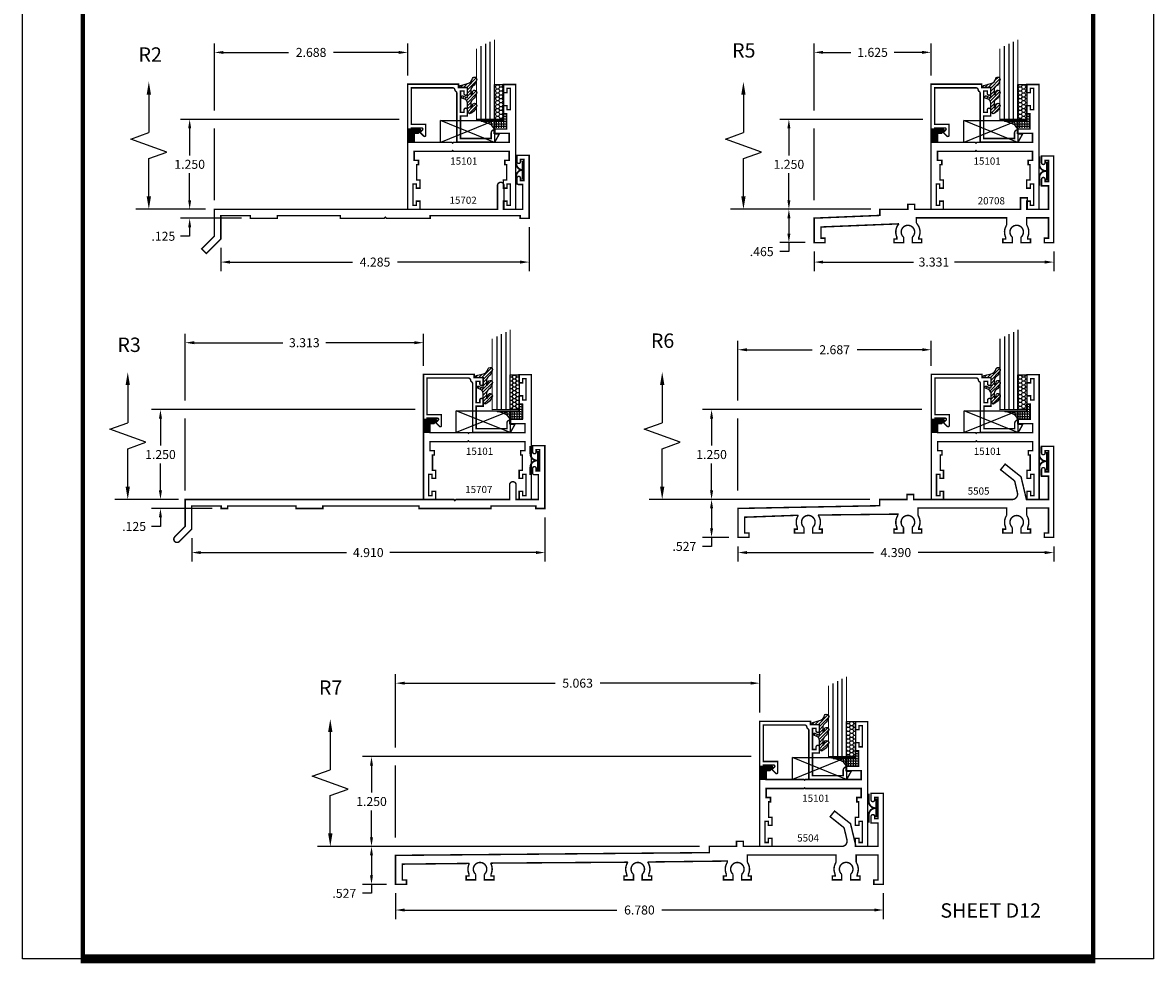
# Model space of a CAD drawing. Extents: x 1 to 157, y 25 to 111.
# Drawn here: x 36 to 52, y 25 to 38 of the extents above; entities that cross this region are included whole.
import ezdxf

# ---------------------------------------------------------------- set-up
doc = ezdxf.new("R2010")
doc.units = 0
doc.header["$LTSCALE"] = 0.1875
doc.header["$MEASUREMENT"] = 0
doc.layers.get('0').update_dxf_attribs({"linetype": 'CONTINUOUS'})
doc.layers.get('Defpoints').update_dxf_attribs({"linetype": 'CONTINUOUS'})
for name, color, linetype in [('Dimensions', 3, 'CONTINUOUS'), ('GLASS', 254, 'CONTINUOUS'), ('Object', 6, 'CONTINUOUS'), ('Sealant', 1, 'CONTINUOUS'), ('SHEET', 7, 'CONTINUOUS'), ('TEXT', 4, 'CONTINUOUS'), ('VINYL', 6, 'CONTINUOUS')]:
    doc.layers.add(name, color=color, linetype=linetype)
doc.styles.add('SIMPLEX', font='simplex.shx')
doc.styles.get("Standard").update_dxf_attribs({"font": 'simplex.shx'})
doc.dimstyles.new('Standard$0', dxfattribs={"dimtxt": 0.125, "dimasz": 0.125, "dimexe": 0.125, "dimexo": 0.125, "dimgap": 0.0625, "dimtad": 0, "dimtih": 1, "dimtoh": 1, "dimdec": 3, "dimzin": 4, "dimdsep": 46, "dimtxsty": 'SIMPLEX', "dimcen": 0, "dimadec": 1, "dimazin": 2, "dimtfac": 1, "dimtdec": 3, "dimtofl": 0, "dimtmove": 0, "dimatfit": 3, "dimfxl": 0, "dimfrac": 2, "dimtolj": 1, "dimtzin": 0, "dimlwd": -1, "dimlwe": -1, "dimarcsym": 0})

# ---------------------------------------------------------------- blocks, each defined once
blk = doc.blocks.new('sheet')
at = {"linetype": 'Continuous'}
for points, const_width in [([(0.4188, 10.5226), (0.4188, -0.0309)], 0.0309), ([(7.4402, -0.0309), (7.4402, 10.5226)], 0.0309), ([(7.4557, 10.4916), (0.4033, 10.4916)], 0.0619), ([(7.4402, 9.9037), (0.4188, 9.9037)], 0.0309), ([(7.4402, 9.8294), (0.4188, 9.8294)], 0.0309), ([(0.4033, 0), (7.4557, 0)], 0.0619)]:
    blk.add_lwpolyline(points, dxfattribs=dict(at, const_width=const_width))
at = {"layer": 'Defpoints'}
blk.add_lwpolyline([(0, 0), (0, 10.4916), (7.8594, 10.4916), (7.8594, 0)], close=True, dxfattribs=at)
blk = doc.blocks.new('*D344')
at = {"layer": 'Defpoints', "color": 0, "linetype": 'Continuous'}
for p in [(46.627, 28.204), (41.223, 26.954), (45.905, 26.954)]:
    blk.add_point(p, dxfattribs=at)
at = {"layer": 'Dimensions', "color": 0, "linetype": 'Continuous'}
for p, q in [((46.502, 28.204), (41.098, 28.204)), ((41.223, 28.079), (41.223, 27.704)), ((41.223, 27.079), (41.223, 27.454)), ((45.78, 26.954), (41.098, 26.954))]:
    blk.add_line(p, q, dxfattribs=at)
for points in [[(41.202, 28.079), (41.243, 28.079), (41.223, 28.204)], [(41.202, 27.079), (41.243, 27.079), (41.223, 26.954)]]:
    blk.add_solid(points, dxfattribs=at)
at = {"layer": 'Dimensions', "color": 0, "linetype": 'Continuous', "insert": (41.223, 27.579), "char_height": 0.125, "attachment_point": 5, "style": 'SIMPLEX'}
blk.add_mtext('\\A1;1.250', dxfattribs=at)
blk = doc.blocks.new('DIM')
at = {"color": 0, "linetype": 'ByBlock'}
for p, q in [((-0.125, 0), (-0.864, 0)), ((-0.684, -0.18), (-0.684, -0.706)), ((-0.684, -1.592), (-0.684, -1.066))]:
    blk.add_line(p, q, dxfattribs=at)
for p, q in [((-0.684, -0.706), (-0.434, -0.796)), ((-0.434, -0.796), (-0.934, -0.976)), ((-0.934, -0.976), (-0.684, -1.066))]:
    blk.add_line(p, q)
for points in [[(-0.714, -0.18), (-0.654, -0.18), (-0.684, 0)], [(-0.714, -1.592), (-0.654, -1.592), (-0.684, -1.772)]]:
    blk.add_solid(points, dxfattribs=at)
at = {"layer": 'Defpoints', "color": 0, "linetype": 'ByBlock'}
blk.add_point((-0.684, -1.772), dxfattribs=at)
blk = doc.blocks.new('E5504')
at = {"const_width": 0.02}
blk.add_lwpolyline([(3.52, 0.14, 0.269466), (3.504, 0.311), (4.612, 0.324), (4.612, 0.306, 0.259758), (4.599, 0.14), (4.599, 0.115), (4.559, 0.115), (4.559, 0.063), (4.691, 0.063), (4.691, 0.14, -2.716536), (4.812, 0.14), (4.812, 0.063), (4.944, 0.063), (4.944, 0.115), (4.905, 0.115), (4.905, 0.14, 0.259758), (4.891, 0.306), (4.891, 0.409), (6.124, 0.409), (6.124, 0.306, 0.259758), (6.111, 0.14), (6.111, 0.115), (6.072, 0.115), (6.072, 0.063), (6.203, 0.063), (6.203, 0.14, -2.716536), (6.325, 0.14), (6.325, 0.063), (6.456, 0.063), (6.456, 0.115), (6.417, 0.115), (6.417, 0.14, 0.259758), (6.403, 0.306), (6.403, 0.409), (6.707, 0.409), (6.707, 0.062), (6.649, 0.062), (6.649, 0), (6.78, 0), (6.78, 1.267), (6.61, 1.267), (6.61, 1.175, 1), (6.66, 1.175), (6.66, 1.207), (6.707, 1.207), (6.707, 0.912), (6.66, 0.912), (6.66, 0.945, 1), (6.61, 0.945), (6.61, 0.852), (6.707, 0.852), (6.707, 0.527), (6.4, 0.527), (6.325, 0.843), (6.103, 1.019), (6.041, 0.941), (6.222, 0.797, -0.168268), (6.239, 0.77), (6.275, 0.619, -0.48426), (6.202, 0.527), (4.834, 0.527), (4.834, 0.597), (4.74, 0.597), (4.74, 0.527), (4.361, 0.527), (4.361, 0.441), (0, 0.403), (0, 0), (0.152, 0), (0.152, 0.062), (0.094, 0.062), (0.094, 0.281), (1.026, 0.291, 0.232818), (1.022, 0.14), (1.022, 0.115), (0.982, 0.115), (0.982, 0.063), (1.114, 0.063), (1.114, 0.14, -2.716536), (1.235, 0.14), (1.235, 0.063), (1.367, 0.063), (1.367, 0.115), (1.327, 0.115), (1.327, 0.14, 0.238823), (1.321, 0.295), (3.229, 0.308, 0.263383), (3.215, 0.14), (3.215, 0.115), (3.175, 0.115), (3.175, 0.063), (3.307, 0.063), (3.307, 0.14, -2.716536), (3.428, 0.14), (3.428, 0.063), (3.56, 0.063), (3.56, 0.115), (3.52, 0.115)], format="xyb", close=True, dxfattribs=at)
blk = doc.blocks.new('*D345')
at = {"layer": 'Defpoints', "color": 0}
for p in [(45.905, 26.954), (41.223, 26.427), (41.557, 26.427)]:
    blk.add_point(p, dxfattribs=at)
at = {"layer": 'Dimensions', "color": 0}
for p, q in [((45.78, 26.954), (41.098, 26.954)), ((41.223, 26.829), (41.223, 26.552)), ((41.432, 26.427), (41.098, 26.427)), ((41.223, 26.427), (41.223, 26.302)), ((41.223, 26.302), (41.098, 26.302))]:
    blk.add_line(p, q, dxfattribs=at)
for points in [[(41.202, 26.829), (41.243, 26.829), (41.223, 26.954)], [(41.202, 26.552), (41.243, 26.552), (41.223, 26.427)]]:
    blk.add_solid(points, dxfattribs=at)
at = {"layer": 'Dimensions', "color": 0, "insert": (40.845, 26.302), "char_height": 0.125, "attachment_point": 5, "style": 'SIMPLEX'}
blk.add_mtext('\\A1;.527', dxfattribs=at)
blk = doc.blocks.new('009')
at = {"layer": 'VINYL', "linetype": 'Continuous'}
blk.add_line((-0.023, 0), (-0.034, 0), dxfattribs=at)
at = {"layer": 'VINYL', "linetype": 'Continuous', "const_width": 0.025}
blk.add_lwpolyline([(-0.128, 0.203), (-0.128, 0.094, 0.414214), (-0.034, 0, 0.414214), (-0.128, -0.094), (-0.128, -0.203)], format="xyb", dxfattribs=at)
for points in [[(-0.023, 0), (-0.034, 0)], [(-0.023, 0.13), (-0.023, -0.13)]]:
    blk.add_lwpolyline(points, dxfattribs=at)
blk = doc.blocks.new('*D346')
at = {"layer": 'Defpoints', "color": 0}
for p in [(46.62, 29.224), (46.62, 28.689), (41.557, 28.204)]:
    blk.add_point(p, dxfattribs=at)
at = {"layer": 'Dimensions', "color": 0}
for p, q in [((41.557, 28.329), (41.557, 29.349)), ((46.62, 28.814), (46.62, 29.349)), ((41.682, 29.224), (43.776, 29.224)), ((46.495, 29.224), (44.401, 29.224))]:
    blk.add_line(p, q, dxfattribs=at)
for points in [[(41.682, 29.245), (41.682, 29.204), (41.557, 29.224)], [(46.495, 29.245), (46.495, 29.204), (46.62, 29.224)]]:
    blk.add_solid(points, dxfattribs=at)
at = {"layer": 'Dimensions', "color": 0, "insert": (44.088, 29.224), "char_height": 0.125, "attachment_point": 5, "style": 'SIMPLEX'}
blk.add_mtext('\\A1;5.063', dxfattribs=at)
blk = doc.blocks.new('E15702')
at = {"const_width": 0.02}
blk.add_lwpolyline([(-0.35, 0.125), (-0.09, 0.125), (-0.09, 0.469), (-0.145, 0.469, -0.414214), (-0.17, 0.494), (-0.17, 0.557, -1), (-0.12, 0.557), (-0.12, 0.525), (-0.073, 0.525), (-0.073, 0.82), (-0.12, 0.82), (-0.12, 0.787, -1), (-0.17, 0.787), (-0.17, 0.875), (0, 0.875), (0, 0), (-0.125, 0), (-0.125, 0.035), (-1.375, 0.035), (-1.375, 0), (-1.985, 0), (-2, 0.015), (-2.015, 0), (-2.625, 0), (-2.625, 0.035), (-3.5, 0.035), (-3.5, 0), (-3.875, 0), (-3.875, 0.035), (-4.285, 0.035), (-4.285, -0.287), (-4.488, -0.49), (-4.552, -0.427), (-4.375, -0.25), (-4.375, 0.125), (-0.44, 0.125), (-0.44, 0.455, -1), (-0.35, 0.455)], format="xyb", close=True, dxfattribs=at)
blk = doc.blocks.new('*D347')
at = {"layer": 'Defpoints', "color": 0}
for p in [(38.695, 35.688), (39.039, 35.813), (39.539, 35.688)]:
    blk.add_point(p, dxfattribs=at)
at = {"layer": 'Dimensions', "color": 0}
for p, q in [((38.695, 35.938), (38.695, 36.063)), ((38.914, 35.813), (38.57, 35.813)), ((39.414, 35.688), (38.57, 35.688)), ((38.695, 35.563), (38.695, 35.438)), ((38.695, 35.438), (38.57, 35.438))]:
    blk.add_line(p, q, dxfattribs=at)
for points in [[(38.674, 35.938), (38.716, 35.938), (38.695, 35.813)], [(38.674, 35.563), (38.716, 35.563), (38.695, 35.688)]]:
    blk.add_solid(points, dxfattribs=at)
at = {"layer": 'Dimensions', "color": 0, "insert": (38.329, 35.438), "char_height": 0.125, "attachment_point": 5, "style": 'SIMPLEX'}
blk.add_mtext('\\A1;.125', dxfattribs=at)
blk = doc.blocks.new('*D348')
at = {"layer": 'Defpoints', "color": 0}
for p in [(38.633, 31.778), (38.289, 31.653), (39.133, 31.653)]:
    blk.add_point(p, dxfattribs=at)
at = {"layer": 'Dimensions', "color": 0}
for p, q in [((38.289, 31.903), (38.289, 32.028)), ((38.508, 31.778), (38.164, 31.778)), ((39.008, 31.653), (38.164, 31.653)), ((38.289, 31.528), (38.289, 31.403)), ((38.289, 31.403), (38.164, 31.403))]:
    blk.add_line(p, q, dxfattribs=at)
for points in [[(38.268, 31.903), (38.31, 31.903), (38.289, 31.778)], [(38.268, 31.528), (38.31, 31.528), (38.289, 31.653)]]:
    blk.add_solid(points, dxfattribs=at)
at = {"layer": 'Dimensions', "color": 0, "insert": (37.923, 31.403), "char_height": 0.125, "attachment_point": 5, "style": 'SIMPLEX'}
blk.add_mtext('\\A1;.125', dxfattribs=at)
blk = doc.blocks.new('*D349')
at = {"layer": 'Defpoints', "color": 0}
for p in [(41.945, 33.958), (41.945, 33.513), (38.633, 33.028)]:
    blk.add_point(p, dxfattribs=at)
at = {"layer": 'Dimensions', "color": 0}
for p, q in [((38.633, 33.153), (38.633, 34.083)), ((38.758, 33.958), (39.988, 33.958)), ((41.82, 33.958), (40.589, 33.958)), ((41.945, 33.638), (41.945, 34.083))]:
    blk.add_line(p, q, dxfattribs=at)
for points in [[(38.758, 33.979), (38.758, 33.937), (38.633, 33.958)], [(41.82, 33.979), (41.82, 33.937), (41.945, 33.958)]]:
    blk.add_solid(points, dxfattribs=at)
at = {"layer": 'Dimensions', "color": 0, "insert": (40.289, 33.958), "char_height": 0.125, "attachment_point": 5, "style": 'SIMPLEX'}
blk.add_mtext('\\A1;3.313', dxfattribs=at)
blk = doc.blocks.new('*D350')
at = {"layer": 'Defpoints', "color": 0}
for p in [(38.289, 33.028), (41.953, 33.028), (38.666, 31.778)]:
    blk.add_point(p, dxfattribs=at)
at = {"layer": 'Dimensions', "color": 0}
for p, q in [((41.828, 33.028), (38.164, 33.028)), ((38.289, 32.903), (38.289, 32.528)), ((38.289, 31.903), (38.289, 32.278)), ((38.541, 31.778), (38.164, 31.778))]:
    blk.add_line(p, q, dxfattribs=at)
for points in [[(38.268, 32.903), (38.31, 32.903), (38.289, 33.028)], [(38.268, 31.903), (38.31, 31.903), (38.289, 31.778)]]:
    blk.add_solid(points, dxfattribs=at)
at = {"layer": 'Dimensions', "color": 0, "insert": (38.289, 32.403), "char_height": 0.125, "attachment_point": 5, "style": 'SIMPLEX'}
blk.add_mtext('\\A1;1.250', dxfattribs=at)
blk = doc.blocks.new('*D351')
at = {"layer": 'Defpoints', "color": 0}
for p in [(41.727, 37.994), (41.727, 37.548), (39.039, 37.063)]:
    blk.add_point(p, dxfattribs=at)
at = {"layer": 'Dimensions', "color": 0}
for p, q in [((39.039, 37.188), (39.039, 38.119)), ((41.727, 37.673), (41.727, 38.119)), ((39.164, 37.994), (40.07, 37.994)), ((41.602, 37.994), (40.695, 37.994))]:
    blk.add_line(p, q, dxfattribs=at)
for points in [[(39.164, 38.014), (39.164, 37.973), (39.039, 37.994)], [(41.602, 38.014), (41.602, 37.973), (41.727, 37.994)]]:
    blk.add_solid(points, dxfattribs=at)
at = {"layer": 'Dimensions', "color": 0, "insert": (40.383, 37.994), "char_height": 0.125, "attachment_point": 5, "style": 'SIMPLEX'}
blk.add_mtext('\\A1;2.688', dxfattribs=at)
blk = doc.blocks.new('*D352')
at = {"layer": 'Defpoints', "color": 0}
for p in [(38.695, 37.063), (41.734, 37.063), (39.039, 35.813)]:
    blk.add_point(p, dxfattribs=at)
at = {"layer": 'Dimensions', "color": 0}
for p, q in [((41.609, 37.063), (38.57, 37.063)), ((38.695, 36.938), (38.695, 36.563)), ((38.695, 35.938), (38.695, 36.313)), ((38.914, 35.813), (38.57, 35.813))]:
    blk.add_line(p, q, dxfattribs=at)
for points in [[(38.674, 36.938), (38.716, 36.938), (38.695, 37.063)], [(38.674, 35.938), (38.716, 35.938), (38.695, 35.813)]]:
    blk.add_solid(points, dxfattribs=at)
at = {"layer": 'Dimensions', "color": 0, "insert": (38.695, 36.438), "char_height": 0.125, "attachment_point": 5, "style": 'SIMPLEX'}
blk.add_mtext('\\A1;1.250', dxfattribs=at)
blk = doc.blocks.new('E20708')
at = {"const_width": 0.02}
blk.add_lwpolyline([(-0.073, 0.346), (-0.073, 0.062), (-0.131, 0.062), (-0.131, 0), (0, 0), (0, 1.205), (-0.17, 1.205), (-0.17, 1.112, 1), (-0.12, 1.112), (-0.12, 1.145), (-0.073, 1.145), (-0.073, 0.85), (-0.12, 0.85), (-0.12, 0.882, 1), (-0.17, 0.882), (-0.17, 0.79), (-0.073, 0.79), (-0.073, 0.465), (-0.368, 0.465), (-0.368, 0.624), (-0.463, 0.624), (-0.463, 0.465), (-1.934, 0.465), (-1.934, 0.534), (-2.028, 0.534), (-2.028, 0.465), (-2.418, 0.465), (-2.418, 0.379), (-3.331, 0.341), (-3.331, 0), (-3.179, 0), (-3.179, 0.062), (-3.237, 0.062), (-3.237, 0.218), (-2.153, 0.262, 0.295748), (-2.181, 0.077), (-2.181, 0.052), (-2.22, 0.052), (-2.22, 0), (-2.088, 0), (-2.088, 0.077, -2.716536), (-1.967, 0.077), (-1.967, 0), (-1.835, 0), (-1.835, 0.052), (-1.875, 0.052), (-1.875, 0.077, 0.317272), (-1.911, 0.272), (-1.911, 0.346), (-0.655, 0.346), (-0.655, 0.244, 0.259758), (-0.669, 0.077), (-0.669, 0.052), (-0.708, 0.052), (-0.708, 0), (-0.576, 0), (-0.576, 0.077, -2.716536), (-0.455, 0.077), (-0.455, 0), (-0.323, 0), (-0.323, 0.052), (-0.363, 0.052), (-0.363, 0.077, 0.259758), (-0.376, 0.244), (-0.376, 0.346)], format="xyb", close=True, dxfattribs=at)
blk = doc.blocks.new('*D355')
at = {"layer": 'Defpoints', "color": 0}
for p in [(48.288, 35.813), (47.025, 35.349), (47.376, 35.349)]:
    blk.add_point(p, dxfattribs=at)
at = {"layer": 'Dimensions', "color": 0}
for p, q in [((48.163, 35.813), (46.9, 35.813)), ((47.025, 35.688), (47.025, 35.474)), ((47.251, 35.349), (46.9, 35.349)), ((47.025, 35.224), (46.9, 35.224)), ((47.025, 35.349), (47.025, 35.224))]:
    blk.add_line(p, q, dxfattribs=at)
for points in [[(47.004, 35.688), (47.046, 35.688), (47.025, 35.813)], [(47.004, 35.474), (47.046, 35.474), (47.025, 35.349)]]:
    blk.add_solid(points, dxfattribs=at)
at = {"layer": 'Dimensions', "color": 0, "insert": (46.647, 35.224), "char_height": 0.125, "attachment_point": 5, "style": 'SIMPLEX'}
blk.add_mtext('\\A1;.465', dxfattribs=at)
blk = doc.blocks.new('E5505')
at = {"const_width": 0.02}
blk.add_lwpolyline([(1.131, 0.115), (1.131, 0.14, 0.269466), (1.114, 0.311), (2.223, 0.324), (2.223, 0.306, 0.259758), (2.209, 0.14), (2.209, 0.115), (2.17, 0.115), (2.17, 0.063), (2.301, 0.063), (2.301, 0.14, -2.716536), (2.423, 0.14), (2.423, 0.063), (2.554, 0.063), (2.554, 0.115), (2.515, 0.115), (2.515, 0.14, 0.259758), (2.502, 0.306), (2.502, 0.409), (3.735, 0.409), (3.735, 0.306, 0.259758), (3.721, 0.14), (3.721, 0.115), (3.682, 0.115), (3.682, 0.063), (3.814, 0.063), (3.814, 0.14, -2.716536), (3.935, 0.14), (3.935, 0.063), (4.067, 0.063), (4.067, 0.115), (4.027, 0.115), (4.027, 0.14, 0.259758), (4.014, 0.306), (4.014, 0.409), (4.317, 0.409), (4.317, 0.062), (4.259, 0.062), (4.259, 0), (4.39, 0), (4.39, 1.267), (4.22, 1.267), (4.22, 1.175, 1), (4.27, 1.175), (4.27, 1.207), (4.317, 1.207), (4.317, 0.912), (4.27, 0.912), (4.27, 0.945, 1), (4.22, 0.945), (4.22, 0.852), (4.317, 0.852), (4.317, 0.527), (4.01, 0.527), (3.935, 0.843), (3.714, 1.019), (3.651, 0.941), (3.832, 0.797, -0.168268), (3.85, 0.77), (3.885, 0.619, -0.48426), (3.812, 0.527), (2.444, 0.527), (2.444, 0.597), (2.35, 0.597), (2.35, 0.527), (1.971, 0.527), (1.971, 0.441), (0, 0.403), (0, 0), (0.152, 0), (0.152, 0.062), (0.094, 0.062), (0.094, 0.281), (0.84, 0.308, 0.263383), (0.825, 0.14), (0.825, 0.115), (0.786, 0.115), (0.786, 0.063), (0.917, 0.063), (0.917, 0.14, -2.716536), (1.039, 0.14), (1.039, 0.063), (1.17, 0.063), (1.17, 0.115)], format="xyb", close=True, dxfattribs=at)
blk = doc.blocks.new('*D356')
at = {"layer": 'Defpoints', "color": 0}
for p in [(48.276, 31.778), (45.95, 31.251), (46.317, 31.251)]:
    blk.add_point(p, dxfattribs=at)
at = {"layer": 'Dimensions', "color": 0}
for p, q in [((48.151, 31.778), (45.825, 31.778)), ((45.95, 31.653), (45.95, 31.376)), ((46.192, 31.251), (45.825, 31.251)), ((45.95, 31.126), (45.825, 31.126)), ((45.95, 31.251), (45.95, 31.126))]:
    blk.add_line(p, q, dxfattribs=at)
for points in [[(45.929, 31.653), (45.971, 31.653), (45.95, 31.778)], [(45.929, 31.376), (45.971, 31.376), (45.95, 31.251)]]:
    blk.add_solid(points, dxfattribs=at)
at = {"layer": 'Dimensions', "color": 0, "insert": (45.572, 31.126), "char_height": 0.125, "attachment_point": 5, "style": 'SIMPLEX'}
blk.add_mtext('\\A1;.527', dxfattribs=at)
blk = doc.blocks.new('*D357')
at = {"layer": 'Defpoints', "color": 0, "linetype": 'Continuous'}
for p in [(48.997, 33.028), (45.95, 31.778), (48.276, 31.778)]:
    blk.add_point(p, dxfattribs=at)
at = {"layer": 'Dimensions', "color": 0, "linetype": 'Continuous'}
for p, q in [((48.872, 33.028), (45.825, 33.028)), ((45.95, 32.903), (45.95, 32.528)), ((45.95, 31.903), (45.95, 32.278)), ((48.151, 31.778), (45.825, 31.778))]:
    blk.add_line(p, q, dxfattribs=at)
for points in [[(45.929, 32.903), (45.971, 32.903), (45.95, 33.028)], [(45.929, 31.903), (45.971, 31.903), (45.95, 31.778)]]:
    blk.add_solid(points, dxfattribs=at)
at = {"layer": 'Dimensions', "color": 0, "linetype": 'Continuous', "insert": (45.95, 32.403), "char_height": 0.125, "attachment_point": 5, "style": 'SIMPLEX'}
blk.add_mtext('\\A1;1.250', dxfattribs=at)
blk = doc.blocks.new('*D339')
at = {"layer": 'Defpoints', "color": 0}
for p in [(49.004, 33.86), (49.004, 33.513), (46.317, 33.028)]:
    blk.add_point(p, dxfattribs=at)
at = {"layer": 'Dimensions', "color": 0}
for p, q in [((46.317, 33.153), (46.317, 33.985)), ((49.004, 33.638), (49.004, 33.985)), ((46.442, 33.86), (47.348, 33.86)), ((48.879, 33.86), (47.973, 33.86))]:
    blk.add_line(p, q, dxfattribs=at)
for points in [[(46.442, 33.881), (46.442, 33.839), (46.317, 33.86)], [(48.879, 33.881), (48.879, 33.839), (49.004, 33.86)]]:
    blk.add_solid(points, dxfattribs=at)
at = {"layer": 'Dimensions', "color": 0, "insert": (47.661, 33.86), "char_height": 0.125, "attachment_point": 5, "style": 'SIMPLEX'}
blk.add_mtext('\\A1;2.687', dxfattribs=at)
blk = doc.blocks.new('009-1')
at = {"layer": 'VINYL', "linetype": 'Continuous', "const_width": 0.025}
blk.add_lwpolyline([(-0.203, -0.106), (-0.094, -0.106, 0.388631), (0, -0.027, 0.388631), (0.094, -0.106), (0.203, -0.106)], format="xyb", dxfattribs=at)
blk.add_lwpolyline([(-0.13, -0.017), (0.13, -0.017)], dxfattribs=at)
blk = doc.blocks.new('*D341')
at = {"layer": 'Defpoints', "color": 0}
for p in [(49.001, 37.995), (49.001, 37.548), (47.376, 37.063)]:
    blk.add_point(p, dxfattribs=at)
at = {"layer": 'Dimensions', "color": 0}
for p, q in [((47.376, 37.188), (47.376, 38.12)), ((49.001, 37.673), (49.001, 38.12)), ((47.501, 37.995), (47.888, 37.995)), ((48.876, 37.995), (48.489, 37.995))]:
    blk.add_line(p, q, dxfattribs=at)
for points in [[(47.501, 38.016), (47.501, 37.974), (47.376, 37.995)], [(48.876, 38.016), (48.876, 37.974), (49.001, 37.995)]]:
    blk.add_solid(points, dxfattribs=at)
at = {"layer": 'Dimensions', "color": 0, "insert": (48.188, 37.995), "char_height": 0.125, "attachment_point": 5, "style": 'SIMPLEX'}
blk.add_mtext('\\A1;1.625', dxfattribs=at)
blk = doc.blocks.new('*D342')
at = {"layer": 'Defpoints', "color": 0, "linetype": 'Continuous'}
for p in [(49.01, 37.063), (47.025, 35.813), (48.288, 35.813)]:
    blk.add_point(p, dxfattribs=at)
at = {"layer": 'Dimensions', "color": 0, "linetype": 'Continuous'}
for p, q in [((48.885, 37.063), (46.9, 37.063)), ((47.025, 36.938), (47.025, 36.563)), ((47.025, 35.938), (47.025, 36.313)), ((48.163, 35.813), (46.9, 35.813))]:
    blk.add_line(p, q, dxfattribs=at)
for points in [[(47.004, 36.938), (47.046, 36.938), (47.025, 37.063)], [(47.004, 35.938), (47.046, 35.938), (47.025, 35.813)]]:
    blk.add_solid(points, dxfattribs=at)
at = {"layer": 'Dimensions', "color": 0, "linetype": 'Continuous', "insert": (47.025, 36.438), "char_height": 0.125, "attachment_point": 5, "style": 'SIMPLEX'}
blk.add_mtext('\\A1;1.250', dxfattribs=at)
blk = doc.blocks.new('E15101')
at = {"layer": 'SHEET', "linetype": 'Continuous', "const_width": 0.02}
blk.add_lwpolyline([(-0.15, 1.115), (-0.125, 1.115), (-0.125, 1.329), (-0.17, 1.329), (-0.17, 1.442), (-0.12, 1.442), (-0.12, 1.385), (-0.073, 1.385), (-0.073, 1.68), (-0.12, 1.68), (-0.12, 1.622), (-0.17, 1.622), (-0.17, 1.735), (0, 1.735), (0, 0), (-0.17, 0), (-0.17, 0.113), (-0.12, 0.113), (-0.12, 0.055), (-0.073, 0.055), (-0.073, 0.35), (-0.12, 0.35), (-0.12, 0.293), (-0.17, 0.293), (-0.17, 0.406), (-0.125, 0.406), (-0.125, 0.62), (-0.3, 0.62), (-0.3, 0.68), (-0.09, 0.68), (-0.09, 0.805), (-0.865, 0.805), (-0.875, 0.815), (-0.885, 0.805), (-1.41, 0.805), (-1.41, 0.68), (-1.357, 0.68), (-1.325, 0.647, -0.668179), (-1.336, 0.62), (-1.5, 0.62), (-1.5, 1.735), (-1.33, 1.735), (-1.33, 1.622), (-1.38, 1.622), (-1.38, 1.68), (-1.427, 1.68), (-1.427, 1.385), (-1.38, 1.385), (-1.38, 1.442), (-1.33, 1.442), (-1.33, 1.329), (-1.375, 1.329), (-1.375, 1.115), (-1.35, 1.115), (-1.35, 1.055), (-1.41, 1.055), (-1.41, 0.93), (-0.885, 0.93), (-0.875, 0.92), (-0.865, 0.93), (-0.09, 0.93), (-0.09, 1.055), (-0.15, 1.055)], format="xyb", close=True, dxfattribs=at)
blk = doc.blocks.new('E15507')
at = {"const_width": 0.02}
blk.add_lwpolyline([(0.669, 0.523, -0.228479), (0.655, 0.546, 0.385924), (0.624, 0.574), (0.05, 0.574), (0.05, 0.066), (0.25, 0.066), (0.25, -0.087, -0.668179), (0.223, -0.098), (0.171, -0.046), (0.205, -0.011, 0.668179), (0.194, 0.016), (0.05, 0.016), (0.05, 0), (0, 0), (0, 0.624), (0.705, 0.624), (0.705, 0.578), (0.83, 0.578), (0.83, 0.494, -1), (0.783, 0.494), (0.783, 0.528), (0.733, 0.528), (0.733, 0.233), (0.783, 0.233), (0.783, 0.267, -1), (0.83, 0.267), (0.83, 0.183), (0.733, 0.183), (0.733, -0.131), (1.16, -0.131), (1.16, -0.056, -0.414214), (1.207, -0.009), (1.21, -0.009), (1.21, -0.069), (1.272, -0.069), (1.21, -0.181), (0.683, -0.181), (0.683, 0.497, 0.254287)], format="xyb", close=True, dxfattribs=at)
blk = doc.blocks.new('glazing')
at = {"layer": 'Object'}
h = blk.add_hatch(dxfattribs=at)
h.set_pattern_fill('HONEY', color=256, scale=0.25, angle=180, style=0)
h.set_pattern_definition([(7e-15, (-0.11767, -16.134005), (0.046875, -0.027063294), [0.03125, -0.0625]), (240, (-0.11767, -16.134005), (-0.046875, -0.027063294), [0.03125, -0.0625]), (300, (-0.11767, -16.134005), (1e-10, -0.054126588), [-0.0625, 0.03125])])
h.paths.add_polyline_path([(-0.295, 0.485), (-0.17, 0.485), (-0.17, 0), (-0.295, 0)])
h = blk.add_hatch(dxfattribs=at)
h.set_pattern_fill('ANSI31', color=256, scale=0.25, angle=180, style=0)
h.set_pattern_definition([(315, (-117.52481, -12.536995), (-0.022097087, -0.022097087), [])])
h.paths.add_polyline_path([(-0.594, 0.025, -0.163698), (-0.544, -0.058, -1), (-0.6, -0.085, 0.312154), (-0.667, -0.014), (-0.764, 0.012, -0.339454), (-0.787, 0.042), (-0.67, 0.042), (-0.67, 0.171, 0.535382), (-0.684, 0.181), (-0.734, 0.16, -1), (-0.746, 0.188), (-0.707, 0.205, 0.302608), (-0.67, 0.26), (-0.67, 0.383, -0.260337), (-0.665, 0.391), (-0.642, 0.406, -0.536658), (-0.641, 0.409, -0.240068), (-0.544, 0.306, -0.999999), (-0.6, 0.279, 0.112963), (-0.607, 0.322, 0.645753), (-0.624, 0.315), (-0.624, 0.259, 0.264958), (-0.594, 0.207, -0.163698), (-0.544, 0.124, -1.000001), (-0.6, 0.097, 0.112963), (-0.607, 0.14, 0.645753), (-0.624, 0.132), (-0.624, 0.076, 0.264958)])
at = {"layer": 'GLASS', "linetype": 'Continuous'}
for p, q in [((-0.482, -0.531), (-0.482, 0.485)), ((-0.42, -0.563), (-0.42, 0.485)), ((-0.357, -0.594), (-0.357, 0.485))]:
    blk.add_line(p, q, dxfattribs=at)
at = {"layer": 'GLASS', "color": 5, "linetype": 'Continuous', "const_width": 0.015}
blk.add_lwpolyline([(-0.545, -0.5), (-0.545, 0.485), (-0.295, 0.485), (-0.295, -0.625)], dxfattribs=at)
at = {"layer": 'Object', "linetype": 'Continuous'}
blk.add_lwpolyline([(-0.295, 0.485), (-0.295, 0), (-0.17, 0), (-0.17, 0.485)], close=True, dxfattribs=at)
blk.add_lwpolyline([(-0.667, -0.014, -0.312154), (-0.6, -0.085, 1), (-0.544, -0.058, 0.163698), (-0.594, 0.025, -0.264958), (-0.624, 0.076), (-0.624, 0.132, -0.645753), (-0.607, 0.14, -0.112963), (-0.6, 0.097, 1), (-0.544, 0.124, 0.163698), (-0.594, 0.207, -0.264958), (-0.624, 0.259), (-0.624, 0.315, -0.645753), (-0.607, 0.322, -0.112963), (-0.6, 0.279, 1), (-0.544, 0.306, 0.240068), (-0.641, 0.409, 0.536658), (-0.642, 0.406), (-0.665, 0.391, 0.260337), (-0.67, 0.383), (-0.67, 0.26, -0.302608), (-0.707, 0.205), (-0.746, 0.188, 1), (-0.734, 0.16), (-0.684, 0.181, -0.535382), (-0.67, 0.171), (-0.67, 0.042), (-0.787, 0.042, 0.339454), (-0.764, 0.012)], format="xyb", close=True, dxfattribs=at)
at = {"xscale": -1, "rotation": 180}
blk.add_blockref('E15507', (-1.5, 0.62), dxfattribs=at)
blk = doc.blocks.new('*D439')
at = {"layer": 'Defpoints', "color": 0}
for p in [(43.414, 35.688), (39.129, 35.401), (43.414, 35.079)]:
    blk.add_point(p, dxfattribs=at)
at = {"layer": 'Dimensions', "color": 0}
for p, q in [((43.414, 35.563), (43.414, 34.954)), ((39.129, 35.276), (39.129, 34.954)), ((39.254, 35.079), (40.959, 35.079)), ((43.289, 35.079), (41.584, 35.079))]:
    blk.add_line(p, q, dxfattribs=at)
for points in [[(39.254, 35.1), (39.254, 35.058), (39.129, 35.079)], [(43.289, 35.1), (43.289, 35.058), (43.414, 35.079)]]:
    blk.add_solid(points, dxfattribs=at)
at = {"layer": 'Dimensions', "color": 0, "insert": (41.272, 35.079), "char_height": 0.125, "attachment_point": 5, "style": 'SIMPLEX'}
blk.add_mtext('\\A1;4.285', dxfattribs=at)
blk = doc.blocks.new('*D440')
at = {"layer": 'Defpoints', "color": 0}
for p in [(47.376, 35.349), (50.707, 35.349), (50.707, 35.079)]:
    blk.add_point(p, dxfattribs=at)
at = {"layer": 'Dimensions', "color": 0}
for p, q in [((47.376, 35.224), (47.376, 34.954)), ((50.707, 35.224), (50.707, 34.954)), ((47.501, 35.079), (48.756, 35.079)), ((50.582, 35.079), (49.327, 35.079))]:
    blk.add_line(p, q, dxfattribs=at)
for points in [[(47.501, 35.1), (47.501, 35.058), (47.376, 35.079)], [(50.582, 35.1), (50.582, 35.058), (50.707, 35.079)]]:
    blk.add_solid(points, dxfattribs=at)
at = {"layer": 'Dimensions', "color": 0, "insert": (49.041, 35.079), "char_height": 0.125, "attachment_point": 5, "style": 'SIMPLEX'}
blk.add_mtext('\\A1;3.331', dxfattribs=at)
blk = doc.blocks.new('*D441')
at = {"layer": 'Defpoints', "color": 0}
for p in [(43.633, 31.653), (38.723, 31.365), (43.633, 31.04)]:
    blk.add_point(p, dxfattribs=at)
at = {"layer": 'Dimensions', "color": 0}
for p, q in [((43.633, 31.528), (43.633, 30.915)), ((38.723, 31.24), (38.723, 30.915)), ((38.848, 31.04), (40.877, 31.04)), ((43.508, 31.04), (41.478, 31.04))]:
    blk.add_line(p, q, dxfattribs=at)
for points in [[(38.848, 31.061), (38.848, 31.019), (38.723, 31.04)], [(43.508, 31.061), (43.508, 31.019), (43.633, 31.04)]]:
    blk.add_solid(points, dxfattribs=at)
at = {"layer": 'Dimensions', "color": 0, "insert": (41.178, 31.04), "char_height": 0.125, "attachment_point": 5, "style": 'SIMPLEX'}
blk.add_mtext('\\A1;4.910', dxfattribs=at)
blk = doc.blocks.new('*D442')
at = {"layer": 'Defpoints', "color": 0}
for p in [(46.317, 31.251), (50.707, 31.251), (50.707, 31.04)]:
    blk.add_point(p, dxfattribs=at)
at = {"layer": 'Dimensions', "color": 0}
for p, q in [((46.317, 31.126), (46.317, 30.915)), ((50.707, 31.126), (50.707, 30.915)), ((46.442, 31.04), (48.199, 31.04)), ((50.582, 31.04), (48.824, 31.04))]:
    blk.add_line(p, q, dxfattribs=at)
for points in [[(46.442, 31.061), (46.442, 31.019), (46.317, 31.04)], [(50.582, 31.061), (50.582, 31.019), (50.707, 31.04)]]:
    blk.add_solid(points, dxfattribs=at)
at = {"layer": 'Dimensions', "color": 0, "insert": (48.512, 31.04), "char_height": 0.125, "attachment_point": 5, "style": 'SIMPLEX'}
blk.add_mtext('\\A1;4.390', dxfattribs=at)
blk = doc.blocks.new('*D443')
at = {"layer": 'Defpoints', "color": 0}
for p in [(41.557, 26.427), (48.337, 26.427), (48.337, 26.07)]:
    blk.add_point(p, dxfattribs=at)
at = {"layer": 'Dimensions', "color": 0}
for p, q in [((41.557, 26.302), (41.557, 25.945)), ((48.337, 26.302), (48.337, 25.945)), ((41.682, 26.07), (44.634, 26.07)), ((48.212, 26.07), (45.259, 26.07))]:
    blk.add_line(p, q, dxfattribs=at)
for points in [[(41.682, 26.091), (41.682, 26.049), (41.557, 26.07)], [(48.212, 26.091), (48.212, 26.049), (48.337, 26.07)]]:
    blk.add_solid(points, dxfattribs=at)
at = {"layer": 'Dimensions', "color": 0, "insert": (44.947, 26.07), "char_height": 0.125, "attachment_point": 5, "style": 'SIMPLEX'}
blk.add_mtext('\\A1;6.780', dxfattribs=at)

msp = doc.modelspace()

# ---------------------------------------------------------------- hatches: boundary and pattern name
for points in [[(41.8165, 36.8682), (41.8691, 36.8682), (41.9018, 36.9009, 0.6681786), (41.8905, 36.9282), (41.7265, 36.9282), (41.7265, 36.7432), (41.8165, 36.7432)], [(49.0909, 36.8682), (49.1435, 36.8682), (49.1762, 36.9009, 0.6681786), (49.1649, 36.9282), (49.0009, 36.9282), (49.0009, 36.7432), (49.0909, 36.7432)], [(42.035, 32.8326), (42.0876, 32.8326), (42.1203, 32.8653, 0.6681786), (42.109, 32.8926), (41.945, 32.8926), (41.945, 32.7076), (42.035, 32.7076)], [(49.0944, 32.8326), (49.147, 32.8326), (49.1797, 32.8653, 0.6681786), (49.1684, 32.8926), (49.0044, 32.8926), (49.0044, 32.7076), (49.0944, 32.7076)], [(46.7096, 28.009), (46.7622, 28.009), (46.7949, 28.0416, 0.6681786), (46.7836, 28.069), (46.6196, 28.069), (46.6196, 27.884), (46.7096, 27.884)]]:
    msp.add_hatch(color=256).paths.add_polyline_path(points)
at = {"layer": 'Sealant', "linetype": 'Continuous'}
h = msp.add_hatch(dxfattribs=at)
h.set_pattern_fill('ANGLE', color=256, scale=0.125, angle=90, style=0)
h.set_pattern_definition([(270, (30.339676, 44.118224), (0.034375, -9e-15), [0.025, -0.009375]), (7e-15, (30.339676, 44.118224), (9e-15, 0.034375), [0.025, -0.009375])])
edge = h.paths.add_edge_path()
edge.add_line((42.6815, 37.0482), (42.9867, 37.0482))
edge.add_line((42.9867, 37.0482), (43.0565, 37.0482))
edge.add_line((43.0565, 37.0482), (43.0565, 37.1422))
edge.add_line((43.0565, 37.1422), (43.1015, 37.1422))
edge.add_line((43.1015, 37.1422), (43.1015, 36.9282))
edge.add_line((43.1015, 36.9282), (42.9265, 36.9282))
edge.add_arc((42.8201, 36.9005), 0.1099, 14.56205, 77.1817)
edge.add_arc((42.5541, 36.1864), 0.8712, 70.52703, 81.59042)
h = msp.add_hatch(dxfattribs=at)
h.set_pattern_fill('ANGLE', color=256, scale=0.125, angle=90, style=0)
h.set_pattern_definition([(270, (37.61407, 44.118224), (0.034375, -9e-15), [0.025, -0.009375]), (7e-15, (37.61407, 44.118224), (9e-15, 0.034375), [0.025, -0.009375])])
edge = h.paths.add_edge_path()
edge.add_line((49.9559, 37.0482), (50.2611, 37.0482))
edge.add_line((50.2611, 37.0482), (50.3309, 37.0482))
edge.add_line((50.3309, 37.0482), (50.3309, 37.1422))
edge.add_line((50.3309, 37.1422), (50.3759, 37.1422))
edge.add_line((50.3759, 37.1422), (50.3759, 36.9282))
edge.add_line((50.3759, 36.9282), (50.2009, 36.9282))
edge.add_arc((50.0945, 36.9005), 0.1099, 14.56205, 77.1817)
edge.add_arc((49.8285, 36.1864), 0.8712, 70.52703, 81.59042)
h = msp.add_hatch(dxfattribs=at)
h.set_pattern_fill('ANGLE', color=256, scale=0.125, angle=90, style=0)
h.set_pattern_definition([(270, (30.558174, 40.08269), (0.034375, -9e-15), [0.025, -0.009375]), (7e-15, (30.558174, 40.08269), (9e-15, 0.034375), [0.025, -0.009375])])
edge = h.paths.add_edge_path()
edge.add_line((42.9, 33.0126), (43.2052, 33.0126))
edge.add_line((43.2052, 33.0126), (43.275, 33.0126))
edge.add_line((43.275, 33.0126), (43.275, 33.1066))
edge.add_line((43.275, 33.1066), (43.32, 33.1066))
edge.add_line((43.32, 33.1066), (43.32, 32.8926))
edge.add_line((43.32, 32.8926), (43.145, 32.8926))
edge.add_arc((43.0386, 32.865), 0.1099, 14.56205, 77.1817)
edge.add_arc((42.7726, 32.1508), 0.8712, 70.52703, 81.59042)
h = msp.add_hatch(dxfattribs=at)
h.set_pattern_fill('ANGLE', color=256, scale=0.125, angle=90, style=0)
h.set_pattern_definition([(270, (37.617555, 40.08269), (0.034375, -9e-15), [0.025, -0.009375]), (7e-15, (37.617555, 40.08269), (9e-15, 0.034375), [0.025, -0.009375])])
edge = h.paths.add_edge_path()
edge.add_line((49.9594, 33.0126), (50.2646, 33.0126))
edge.add_line((50.2646, 33.0126), (50.3344, 33.0126))
edge.add_line((50.3344, 33.0126), (50.3344, 33.1066))
edge.add_line((50.3344, 33.1066), (50.3794, 33.1066))
edge.add_line((50.3794, 33.1066), (50.3794, 32.8926))
edge.add_line((50.3794, 32.8926), (50.2044, 32.8926))
edge.add_arc((50.098, 32.865), 0.1099, 14.56205, 77.1817)
edge.add_arc((49.832, 32.1508), 0.8712, 70.52703, 81.59042)
h = msp.add_hatch(dxfattribs=at)
h.set_pattern_fill('ANGLE', color=256, scale=0.125, angle=90, style=0)
h.set_pattern_definition([(270, (35.23272, 35.25901), (0.034375, -9e-15), [0.025, -0.009375]), (7e-15, (35.23272, 35.25901), (9e-15, 0.034375), [0.025, -0.009375])])
edge = h.paths.add_edge_path()
edge.add_line((47.5746, 28.189), (47.8797, 28.189))
edge.add_line((47.8797, 28.189), (47.9496, 28.189))
edge.add_line((47.9496, 28.189), (47.9496, 28.283))
edge.add_line((47.9496, 28.283), (47.9946, 28.283))
edge.add_line((47.9946, 28.283), (47.9946, 28.069))
edge.add_line((47.9946, 28.069), (47.8196, 28.069))
edge.add_arc((47.7132, 28.0413), 0.1099, 14.56205, 77.1817)
edge.add_arc((47.4472, 27.3272), 0.8712, 70.52703, 81.59042)

# ---------------------------------------------------------------- linework, layer by layer
for p, q in [((41.8165, 36.7432), (41.7265, 36.7432)), ((49.0909, 36.7432), (49.0009, 36.7432)), ((42.035, 32.7076), (41.945, 32.7076)), ((49.0944, 32.7076), (49.0044, 32.7076)), ((46.7096, 27.884), (46.6196, 27.884))]:
    msp.add_line(p, q)
for points in [[(42.9315, 37.0482), (42.9315, 36.7432), (42.1815, 37.0482), (42.9315, 37.0482), (42.1815, 36.7432), (42.1815, 37.0482)], [(50.2059, 37.0482), (50.2059, 36.7432), (49.4559, 37.0482), (50.2059, 37.0482), (49.4559, 36.7432), (49.4559, 37.0482)], [(43.15, 33.0126), (43.15, 32.7076), (42.4, 33.0126), (43.15, 33.0126), (42.4, 32.7076), (42.4, 33.0126)], [(50.2094, 33.0126), (50.2093, 32.7076), (49.4593, 33.0126), (50.2094, 33.0126), (49.4593, 32.7076), (49.4593, 33.0126)], [(47.8246, 28.189), (47.8245, 27.884), (47.0745, 28.189), (47.8246, 28.189), (47.0745, 27.884), (47.0745, 28.189)]]:
    msp.add_lwpolyline(points)
at = {"const_width": 0.02}
msp.add_lwpolyline([(38.4876, 31.2577), (38.6325, 31.4026), (38.6325, 31.7776), (42.3675, 31.7776), (42.3825, 31.7626), (42.3975, 31.7776), (43.1425, 31.7776), (43.1425, 31.9801, -1), (43.2325, 31.9801), (43.2325, 31.7776), (43.5425, 31.7776), (43.5425, 32.1216), (43.4875, 32.1216, -0.4142136), (43.4625, 32.1466), (43.4625, 32.2096, -1), (43.5125, 32.2096), (43.5125, 32.1771), (43.5595, 32.1771), (43.5595, 32.4721), (43.5125, 32.4721), (43.5125, 32.4396, -1), (43.4625, 32.4396), (43.4625, 32.5276), (43.6325, 32.5276), (43.6325, 31.6526), (43.5075, 31.6526), (43.5075, 31.6876), (42.8825, 31.6876), (42.8825, 31.6526), (41.8825, 31.6526), (41.8825, 31.6876), (40.5468, 31.6876), (40.5468, 31.6526), (40.1718, 31.6526), (40.1718, 31.6876), (39.2225, 31.6876), (39.2225, 31.6526), (39.1325, 31.6526), (39.1325, 31.6876), (38.7225, 31.6876), (38.7225, 31.3654), (38.5512, 31.194, -1)], format="xyb", close=True, dxfattribs=at)
at = {"layer": 'Dimensions'}
for p, q in [((39.039, 35.9382), (39.039, 36.9382)), ((47.3759, 35.9382), (47.3759, 36.9382)), ((38.6325, 31.9026), (38.6325, 32.9026)), ((46.3169, 31.9026), (46.3169, 32.9026)), ((41.5571, 27.079), (41.5571, 28.079))]:
    msp.add_line(p, q, dxfattribs=at)
at = {"layer": 'Sealant', "linetype": 'Continuous'}
for points in [[(42.6815, 37.0482), (42.9867, 37.0482), (42.9867, 37.0482), (42.9867, 37.0482), (43.0565, 37.0482), (43.0565, 37.1422), (43.1015, 37.1422), (43.1015, 36.9282), (42.9265, 36.9282, 0.2802384), (42.8445, 37.0077, 3.7090108), (42.8445, 37.0077, 0.6588671), (42.8445, 37.0077, 0.0483107)], [(49.9559, 37.0482), (50.2611, 37.0482), (50.2611, 37.0482), (50.2611, 37.0482), (50.3309, 37.0482), (50.3309, 37.1422), (50.3759, 37.1422), (50.3759, 36.9282), (50.2009, 36.9282, 0.2802384), (50.1189, 37.0077, 3.7090108), (50.1189, 37.0077, 0.6588671), (50.1189, 37.0077, 0.0483107)], [(42.9, 33.0126), (43.2052, 33.0126), (43.2052, 33.0126), (43.2052, 33.0126), (43.275, 33.0126), (43.275, 33.1066), (43.32, 33.1066), (43.32, 32.8926), (43.145, 32.8926, 0.2802384), (43.063, 32.9722, 3.7090108), (43.063, 32.9722, 0.6588671), (43.063, 32.9722, 0.0483107)], [(49.9594, 33.0126), (50.2646, 33.0126), (50.2646, 33.0126), (50.2646, 33.0126), (50.3344, 33.0126), (50.3344, 33.1066), (50.3794, 33.1066), (50.3794, 32.8926), (50.2044, 32.8926, 0.2802384), (50.1224, 32.9722, 3.7090108), (50.1224, 32.9722, 0.6588671), (50.1224, 32.9722, 0.0483107)], [(47.5746, 28.189), (47.8797, 28.189), (47.8797, 28.189), (47.8797, 28.189), (47.9496, 28.189), (47.9496, 28.283), (47.9946, 28.283), (47.9946, 28.069), (47.8196, 28.069, 0.2802384), (47.7376, 28.1485, 3.7090108), (47.7376, 28.1485, 0.6588671), (47.7376, 28.1485, 0.0483107)]]:
    msp.add_lwpolyline(points, format="xyb", close=True, dxfattribs=at)

# ---------------------------------------------------------------- block references
at = {"xscale": 2, "yscale": 2, "zscale": 2}
msp.add_blockref('sheet', (36.3729, 25.3929), dxfattribs=at)
at = {"linetype": 'Continuous', "xscale": -1, "rotation": 180}
for name, p in [('glazing', (43.2265, 37.5482)), ('glazing', (50.5009, 37.5482)), ('E15101', (43.2265, 37.5482)), ('E15101', (50.5009, 37.5482)), ('glazing', (43.445, 33.5126)), ('glazing', (50.5044, 33.5126)), ('E15101', (43.445, 33.5126)), ('E15101', (50.5044, 33.5126)), ('glazing', (48.1196, 28.689)), ('E15101', (48.1196, 28.689))]:
    msp.add_blockref(name, p, dxfattribs=at)
for name, p in [('E15702', (43.414, 35.6882)), ('E20708', (50.7069, 35.3487)), ('009', (50.6339, 36.3459)), ('009', (43.5595, 32.3201)), ('E5505', (46.3169, 31.2506)), ('009', (50.6339, 32.3104)), ('E5504', (41.5571, 26.4269)), ('009', (48.2637, 27.4867))]:
    msp.add_blockref(name, p)
at = {"layer": 'Dimensions', "xscale": -1, "rotation": 180}
for p in [(38.8115, 35.8132), (47.077, 35.8132), (38.5183, 31.7776), (45.9479, 31.7776), (41.334, 26.954)]:
    msp.add_blockref('DIM', p, dxfattribs=at)
at = {"layer": 'VINYL', "linetype": 'Continuous', "rotation": 270}
msp.add_blockref('009-1', (43.341, 36.3602), dxfattribs=at)

# ---------------------------------------------------------------- texts
at = {"layer": 'TEXT'}
for s, height, p in [('R2', 0.2, (37.984, 37.8645)), ('R5', 0.2, (46.2354, 37.9221)), ('15101', 0.1, (42.317, 36.4334)), ('15101', 0.1, (49.5914, 36.4334)), ('15702', 0.1, (42.3069, 35.889)), ('20708', 0.1, (49.6494, 35.881)), ('R3', 0.2, (37.6908, 33.829)), ('R6', 0.2, (45.1063, 33.8865)), ('15101', 0.1, (42.5355, 32.3979)), ('15101', 0.1, (49.5949, 32.3979)), ('15707', 0.1, (42.5254, 31.8675)), ('5505', 0.1, (49.5104, 31.8455)), ('R7', 0.2, (40.4924, 29.0628)), ('15101', 0.1, (47.21, 27.5742)), ('5504', 0.1, (47.1402, 27.0218))]:
    msp.add_text(s, height=height, dxfattribs=at).set_placement(p)
at = {"layer": 'TEXT', "color": 1}
msp.add_text('SHEET D12', height=0.2, dxfattribs=at).set_placement((49.1311, 25.9635))

# ---------------------------------------------------------------- dimensions: what is measured, and where the dimension line sits
at = {"layer": 'Dimensions'}
for base, p1, p2, picture, middle in [((41.7265169408, 37.993622757), (39.0390169408, 37.0631727017), (41.7265169408, 37.5481725587), '*D351', (40.3827669408, 37.993622757)), ((49.0009, 37.9952), (47.3759, 37.0632), (49.0009, 37.5482), '*D341', (48.1884, 37.9952)), ((43.414, 35.0789), (39.129, 35.4009), (43.414, 35.6882), '*D439', (41.2715, 35.0789)), ((50.7069, 35.0789), (47.3759, 35.3487), (50.7069, 35.3487), '*D440', (49.0414, 35.0789)), ((41.9450146477, 33.9580879155), (38.6325146477, 33.0276378602), (41.9450146477, 33.5126377172), '*D349', (40.2887646477, 33.9580879155)), ((49.0043957738, 33.8601902619), (46.3168957738, 33.0276377172), (49.0043957738, 33.5126377172), '*D339', (47.6606457738, 33.8601902619)), ((43.6325, 31.04), (38.7225, 31.3654), (43.6325, 31.6526), '*D441', (41.1775, 31.04)), ((50.7069, 31.04), (46.3169, 31.2506), (50.7069, 31.2506), '*D442', (48.5119, 31.04)), ((46.6195600034, 29.2244864491), (41.5570600034, 28.2039589313), (46.6195600034, 28.6889589313), '*D346', (44.0883100034, 29.2244864491)), ((48.3367, 26.0702), (41.5571, 26.4269), (48.3367, 26.4269), '*D443', (44.9469, 26.0702))]:
    dim = msp.add_linear_dim(base=base, p1=p1, p2=p2, dimstyle='Standard$0', dxfattribs=at)
    dim.commit()
    dim.dimension.update_dxf_attribs({"geometry": picture, "text_midpoint": middle})
for base, p1, p2, picture, middle in [((38.6952, 37.0632), (39.039, 35.8132), (41.734, 37.0632), '*D352', (38.6952, 36.4382)), ((47.02467, 35.34866), (48.2884, 35.81317), (47.37591, 35.34866), '*D355', (46.64669, 35.22366)), ((38.2887, 33.0276), (38.666, 31.7776), (41.9525, 33.0276), '*D350', (38.2887, 32.4026)), ((45.9503, 31.2506), (48.2756, 31.7776), (46.3169, 31.2506), '*D356', (45.5723, 31.1256)), ((41.2225, 26.4269), (45.9054, 26.954), (41.5571, 26.4269), '*D345', (40.8446, 26.3019))]:
    dim = msp.add_linear_dim(base=base, p1=p1, p2=p2, angle=90, dimstyle='Standard$0', dxfattribs=at)
    dim.commit()
    dim.dimension.update_dxf_attribs({"geometry": picture, "text_midpoint": middle})
at = {"layer": 'Dimensions', "linetype": 'Continuous'}
for base, p1, p2, picture, middle in [((47.0247, 35.8132), (49.0097, 37.0632), (48.2884, 35.8132), '*D342', (47.0247, 36.4382)), ((45.9503, 31.7776), (48.9969, 33.0276), (48.2756, 31.7776), '*D357', (45.9503, 32.4026)), ((41.2225, 26.954), (46.6267, 28.204), (45.9054, 26.954), '*D344', (41.2225, 27.579))]:
    dim = msp.add_linear_dim(base=base, p1=p1, p2=p2, angle=90, dimstyle='Standard$0', dxfattribs=at)
    dim.commit()
    dim.dimension.update_dxf_attribs({"geometry": picture, "text_midpoint": middle})
at = {"layer": 'Dimensions'}
for base, p1, p2, picture, middle in [((38.6952, 35.6882), (39.039, 35.8132), (39.539, 35.6882), '*D347', (38.3291, 35.4382)), ((38.2887, 31.6526), (38.6325, 31.7776), (39.1325, 31.6526), '*D348', (37.9226, 31.4026))]:
    dim = msp.add_linear_dim(base=base, p1=p1, p2=p2, angle=90, dimstyle='Standard$0', override={"dimtmove": 0, "dimtzin": 4}, dxfattribs=at)
    dim.commit()
    dim.dimension.update_dxf_attribs({"geometry": picture, "text_midpoint": middle})

doc.saveas('drawing.dxf')
